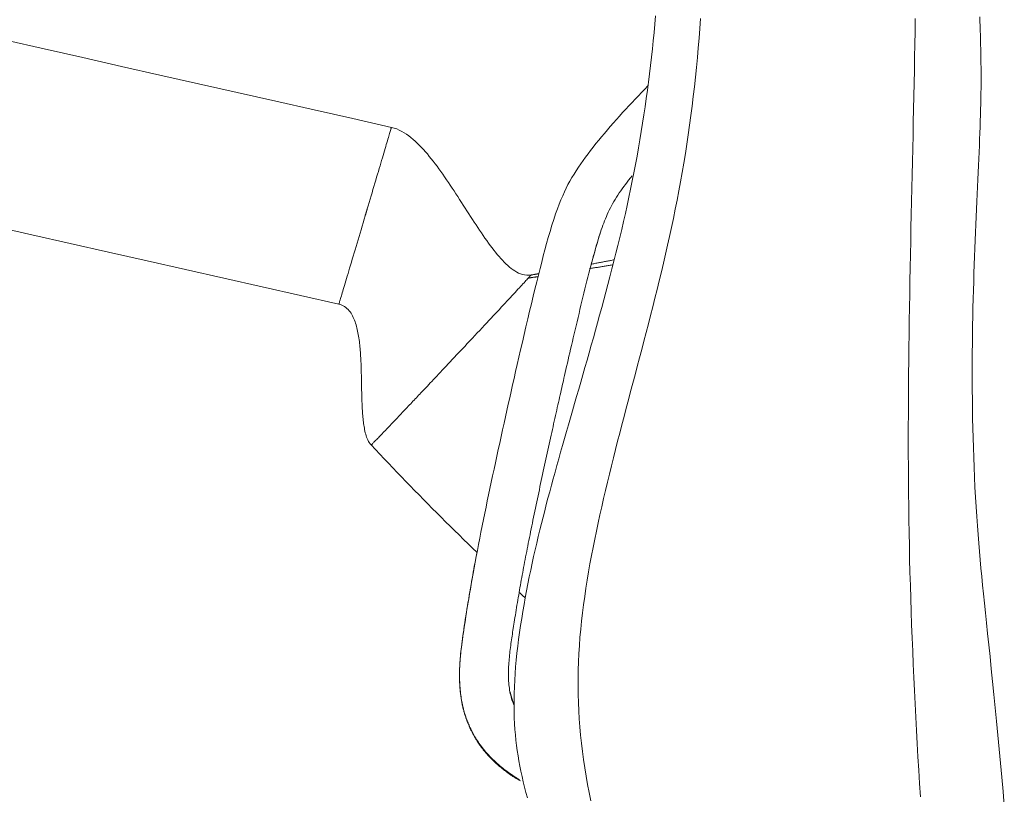
# Model space of a CAD drawing. Units: inches. Extents: x 38 to 500, y 123 to 370.
# Drawn here: x 82 to 88, y 170 to 174 of the extents above; entities that cross this region are included whole.
import ezdxf

# ---------------------------------------------------------------- set-up
doc = ezdxf.new("R2010")
doc.units = ezdxf.units.IN
doc.header["$MEASUREMENT"] = 0
doc.layers.add('Unnamed [1]', color=7, linetype='Continuous', lineweight=0)

msp = doc.modelspace()

# ---------------------------------------------------------------- linework, layer by layer
at = {"layer": 'Unnamed [1]', "color": 1, "linetype": 'Continuous', "lineweight": 0}
for points in [[(85.1433591, 170.2816799), (85.1355779, 170.3098536), (85.1282546, 170.3379687), (85.1213872, 170.3659926), (85.1149736, 170.3938928), (85.1090116, 170.4216367), (85.1034993, 170.4491916), (85.0984348, 170.4765536), (85.0938174, 170.5038326), (85.0896468, 170.5311674), (85.0859226, 170.5586967), (85.0826444, 170.5865589), (85.0798118, 170.6148928), (85.0774245, 170.6438371), (85.0754855, 170.6735103), (85.0740115, 170.7039515), (85.0730228, 170.7351796), (85.0725397, 170.7672136), (85.0725823, 170.8000725), (85.0731708, 170.8337754), (85.0743256, 170.8683411), (85.0760578, 170.9035132), (85.0783453, 170.9390005), (85.0811581, 170.9747701), (85.0844665, 171.0107891), (85.0882406, 171.0470244), (85.0924504, 171.0834433), (85.097066, 171.1200128), (85.1020595, 171.1567001), (85.1074101, 171.1934732), (85.1130989, 171.2303003), (85.119107, 171.2671496), (85.1254156, 171.3039892), (85.1320056, 171.3407874), (85.1388583, 171.3775122), (85.1459547, 171.4141318), (85.1532759, 171.4506144), (85.1608031, 171.4869283), (85.1685173, 171.5230415), (85.1763996, 171.5589222), (85.1844312, 171.5945385), (85.1925932, 171.6298588), (85.2008666, 171.6648511), (85.2092305, 171.699476), (85.2176342, 171.7335929), (85.226091, 171.7672969), (85.2346383, 171.8007711), (85.2433136, 171.8341984), (85.2521544, 171.867762), (85.2611903, 171.9016132), (85.2704198, 171.9357782), (85.2798335, 171.9702517), (85.2894219, 172.0050281), (85.2991758, 172.0401023), (85.3090856, 172.0754688), (85.319142, 172.1111222), (85.3293356, 172.1470572), (85.339657, 172.1832685), (85.3500968, 172.2197506), (85.3606456, 172.2564982), (85.371294, 172.2935059), (85.3820326, 172.3307684), (85.392852, 172.3682803), (85.4037428, 172.4060365), (85.4146954, 172.4440325), (85.4257003, 172.4822642), (85.4367478, 172.5207273), (85.4478284, 172.5594178), (85.4589325, 172.5983313), (85.4700504, 172.6374637), (85.4811727, 172.6768109), (85.4922897, 172.7163685), (85.5033918, 172.7561325), (85.5144694, 172.7960987), (85.525513, 172.8362627), (85.536513, 172.8766206), (85.5474598, 172.917168), (85.5583438, 172.9579008), (85.5691553, 172.9988147), (85.5798849, 173.0399057), (85.590523, 173.0811695), (85.6010599, 173.1226018), (85.611486, 173.1641986), (85.6217919, 173.2059557), (85.6319667, 173.2478714), (85.6419952, 173.2899551), (85.6518612, 173.3322185), (85.6615484, 173.3746735), (85.6710404, 173.4173319), (85.6803208, 173.4602056), (85.6893734, 173.5033065), (85.6981838, 173.5466358), (85.7067449, 173.5901531), (85.7150517, 173.6338071), (85.7230992, 173.6775468), (85.7308822, 173.7213211), (85.7383958, 173.7650788), (85.7456347, 173.8087688), (85.7526066, 173.8524066), (85.7593246, 173.8960433), (85.7657919, 173.9396818), (85.772012, 173.9833248), (85.7779881, 174.026975), (85.7837237, 174.0706351), (85.7892219, 174.114308), (85.7944862, 174.1579963), (85.7995199, 174.2017028), (85.8043262, 174.2454303), (85.8089086, 174.2891814), (85.8132704, 174.3329589), (85.8174149, 174.3767656), (85.8213454, 174.4206042)], [(86.0598952, 174.4060471), (86.0560543, 174.354349), (86.0519337, 174.3026916), (86.0475291, 174.2510897), (86.0428359, 174.199558), (86.0378497, 174.1481115), (86.0325662, 174.0967649), (86.0269809, 174.045533), (86.0210893, 173.9944307), (86.0148872, 173.9434726), (86.00837, 173.8926737), (86.0015333, 173.8420488), (85.9943727, 173.7916126), (85.9868839, 173.7413799), (85.9790623, 173.6913656), (85.9709041, 173.6415861), (85.962422, 173.5920889), (85.953634, 173.5428846), (85.9445548, 173.4939662), (85.9351993, 173.445327), (85.9255823, 173.3969599), (85.9157185, 173.3488581), (85.9056228, 173.3010146), (85.8953099, 173.2534226), (85.8847947, 173.206075), (85.8740919, 173.158965), (85.8632164, 173.1120858), (85.852183, 173.0654302), (85.8410064, 173.0189915), (85.8297015, 172.9727628), (85.818283, 172.926737), (85.8067658, 172.8809073), (85.7951646, 172.8352668), (85.7834943, 172.7898086), (85.7717697, 172.7445257), (85.7600055, 172.6994113), (85.7482165, 172.6544583), (85.7364177, 172.60966), (85.7246236, 172.5650093), (85.7128493, 172.5204994), (85.7011094, 172.4761234), (85.6894187, 172.4318743), (85.6777781, 172.387752), (85.666188, 172.3437554), (85.6546625, 172.2998761), (85.6432159, 172.2561055), (85.6318623, 172.2124352), (85.6206159, 172.1688568), (85.6094909, 172.1253616), (85.5985014, 172.0819414), (85.5876617, 172.0385875), (85.576986, 171.9952915), (85.5664884, 171.9520449), (85.556183, 171.9088393), (85.5460842, 171.8656661), (85.536206, 171.822517), (85.5265627, 171.7793834), (85.5171684, 171.7362568), (85.5080373, 171.6931288), (85.4991836, 171.6499909), (85.4906215, 171.6068346), (85.4823652, 171.5636515), (85.4744289, 171.520433), (85.466829, 171.4771735), (85.459592, 171.4338787), (85.4527463, 171.3905567), (85.4463207, 171.3472162), (85.4403436, 171.3038653), (85.4348439, 171.2605126), (85.4298501, 171.2171664), (85.4253908, 171.1738351), (85.4214946, 171.130527), (85.4181903, 171.0872507), (85.4155058, 171.0440141), (85.4134576, 171.0008198), (85.4120503, 170.9576648), (85.4112881, 170.9145456), (85.4111749, 170.8714589), (85.411715, 170.8284013), (85.4129125, 170.7853695), (85.4147715, 170.74236), (85.417296, 170.6993696), (85.4204903, 170.6563949), (85.4243584, 170.6134325), (85.4288888, 170.5703934), (85.4340631, 170.5271912), (85.4398752, 170.4838267), (85.4463189, 170.4403006), (85.453388, 170.3966139), (85.4610765, 170.3527671), (85.469378, 170.3087612), (85.4782866, 170.2645968)], [(87.1954708, 174.4059503), (87.1942929, 174.3378268), (87.1930635, 174.2698181), (87.1917841, 174.2018003), (87.1904566, 174.1336499), (87.1890826, 174.0652431), (87.1876647, 173.9964847), (87.1862085, 173.9273945), (87.1847205, 173.8580206), (87.1832072, 173.7884115), (87.1816751, 173.7186154), (87.1801307, 173.6486806), (87.1785804, 173.5786553), (87.1770309, 173.5085869), (87.1754893, 173.4384984), (87.1739641, 173.3683887), (87.1724635, 173.2982558), (87.1709959, 173.2280975), (87.1695694, 173.1579117), (87.1681924, 173.0876963), (87.1668732, 173.0174493), (87.1656199, 172.9471698), (87.1644399, 172.8768631), (87.1633404, 172.8065358), (87.1623286, 172.7361944), (87.1614117, 172.6658454), (87.1605969, 172.5954956), (87.1598914, 172.5251514), (87.1593024, 172.4548195), (87.1588372, 172.3845064), (87.1585029, 172.3142187), (87.1583068, 172.243963), (87.158256, 172.1737458), (87.1583577, 172.1035738), (87.1586192, 172.0334535), (87.1590477, 171.9633916), (87.1596573, 171.8934285), (87.1604566, 171.8235886), (87.1614444, 171.7538541), (87.1626196, 171.6842073), (87.1639809, 171.6146303), (87.1655272, 171.5451055), (87.1672573, 171.4756151), (87.16917, 171.4061413), (87.1712641, 171.3366663), (87.1735385, 171.2671723), (87.1759919, 171.1976416), (87.1786232, 171.1280565), (87.1814312, 171.0583992), (87.1844148, 170.9886518), (87.1875726, 170.9187966), (87.1908919, 170.8488307), (87.1943561, 170.7787679), (87.1979583, 170.7086156), (87.2016917, 170.6383812), (87.2055498, 170.5680721), (87.2095256, 170.4976958), (87.2136125, 170.4272596), (87.2178037, 170.356771), (87.2220924, 170.2862373)], [(87.5365342, 174.4161416), (87.5373389, 174.3916628), (87.5381216, 174.3672746), (87.5388752, 174.3429345), (87.5395924, 174.3186001), (87.5402663, 174.294229), (87.5408895, 174.2697788), (87.5414551, 174.245207), (87.5419558, 174.2204713), (87.5423846, 174.1955292), (87.5427342, 174.1703384), (87.5429975, 174.1448563), (87.5431674, 174.1190406), (87.5432368, 174.0928488), (87.5431985, 174.0662386), (87.5430453, 174.0391675), (87.5427702, 174.0115932), (87.542366, 173.9834731), (87.5418255, 173.9547648), (87.5411416, 173.925426), (87.5403085, 173.8954024), (87.5393335, 173.8646012), (87.5382282, 173.8330216), (87.5370038, 173.8006765), (87.5356715, 173.7675793), (87.5342424, 173.7337431), (87.5327278, 173.6991811), (87.5311387, 173.6639065), (87.5294862, 173.6279324), (87.5277817, 173.5912721), (87.5260362, 173.5539387), (87.5242608, 173.5159454), (87.5224668, 173.4773053), (87.5206653, 173.4380318), (87.518866, 173.3981379), (87.5170777, 173.357637), (87.5153089, 173.3165425), (87.5135683, 173.2748676), (87.5118643, 173.2326256), (87.5102057, 173.1898298), (87.5086009, 173.1464935), (87.5070585, 173.1026301), (87.5055872, 173.0582528), (87.5041955, 173.0133749), (87.5028921, 172.9680098), (87.5016854, 172.9221708), (87.500584, 172.8758711), (87.4995967, 172.829124), (87.4987318, 172.7819429), (87.4979981, 172.7343411), (87.4974041, 172.6863318), (87.4969584, 172.6379284), (87.4966696, 172.5891442), (87.4965462, 172.5399925), (87.4965968, 172.4904865), (87.4968301, 172.4406396), (87.4972546, 172.3904651), (87.4978789, 172.3399764), (87.4987115, 172.2891866), (87.4997612, 172.2381091), (87.5010363, 172.1867572), (87.5025456, 172.1351442), (87.5042976, 172.0832835), (87.5063009, 172.0311883), (87.5085641, 171.9788718), (87.5110957, 171.9263476), (87.5139156, 171.8735655), (87.5169905, 171.821135), (87.5202494, 171.7700578), (87.5236276, 171.7212229), (87.527114, 171.6745351), (87.5307259, 171.6293927), (87.5344803, 171.5851927), (87.538397, 171.5414017), (87.5424976, 171.4975561), (87.5468041, 171.4531949), (87.5513383, 171.4078574), (87.5561221, 171.3610827), (87.5611774, 171.3124102), (87.5665205, 171.2614155), (87.5721452, 171.2078206), (87.5780398, 171.1513841), (87.584191, 171.0919071), (87.5905708, 171.0295611), (87.5971436, 170.9647083), (87.6038741, 170.89771), (87.6107284, 170.8288653), (87.6176747, 170.7584118), (87.6246808, 170.6865842), (87.631715, 170.6136172), (87.6387452, 170.5397456), (87.6457394, 170.4652041), (87.6526669, 170.390225), (87.659501, 170.3150311), (87.6662162, 170.2398425)], [(85.7805859, 174.0503536), (85.763834, 174.0331708), (85.7470428, 174.0157997), (85.7302352, 173.9982577), (85.713434, 173.9805619), (85.6966624, 173.9627295), (85.6799431, 173.9447777), (85.6632992, 173.9267236), (85.6467536, 173.9085845), (85.6303292, 173.8903774), (85.6140489, 173.8721197), (85.5979358, 173.8538285), (85.5820127, 173.835521), (85.5663025, 173.8172143), (85.5508283, 173.7989257), (85.535613, 173.7806723), (85.5206794, 173.7624713), (85.5060505, 173.74434), (85.4917494, 173.7262954), (85.4777988, 173.7083547), (85.4642218, 173.6905352), (85.45103, 173.6728338), (85.4381322, 173.655053), (85.4255301, 173.6371424), (85.4132575, 173.6191074), (85.4013482, 173.600953), (85.3898359, 173.5826845), (85.3787543, 173.564307), (85.3681373, 173.5458258), (85.3580185, 173.5272458), (85.3483812, 173.5084786), (85.3390697, 173.4891774), (85.3299042, 173.4689514), (85.3207052, 173.4474094), (85.3113309, 173.4242083), (85.3017922, 173.399196), (85.2921377, 173.372268), (85.2824161, 173.3433199), (85.2726911, 173.3123707), (85.2631143, 173.2801582), (85.2538458, 173.2476043), (85.2448841, 173.215086), (85.2361552, 173.1827077), (85.2275637, 173.1502496), (85.2190035, 173.1173257), (85.2103685, 173.0835487), (85.2015578, 173.0485521), (85.1925431, 173.0122577), (85.1833486, 172.9747943), (85.1739993, 172.9362957), (85.164521, 172.8968973), (85.1549506, 172.8567808), (85.1453361, 172.8161741), (85.1357262, 172.7753069), (85.1261695, 172.734409), (85.1167145, 172.6937103), (85.10741, 172.6534405), (85.0983044, 172.6138294), (85.0894507, 172.5751271), (85.080962, 172.5378703), (85.0728182, 172.5019865), (85.0649487, 172.4671705), (85.0572832, 172.4331173), (85.0497513, 172.3995218), (85.0422827, 172.3660788), (85.0348069, 172.3324831), (85.0272536, 172.2984298), (85.0196259, 172.2639284), (85.0119839, 172.2292337), (85.0043422, 172.1944077), (84.9967154, 172.1595126), (84.9891181, 172.1246106), (84.981565, 172.0897639), (84.9740706, 172.0550346), (84.9666496, 172.0204849), (84.9593289, 171.9862347), (84.9521387, 171.9524186), (84.9450681, 171.9189727), (84.9381046, 171.8858251), (84.9312356, 171.8529037), (84.9244484, 171.8201368), (84.9177189, 171.7873915), (84.9109995, 171.7544033), (84.9043176, 171.7212871), (84.8977094, 171.6882018), (84.891211, 171.6553065), (84.8848585, 171.6227604), (84.8786878, 171.5907214), (84.872723, 171.5593028), (84.8669718, 171.5285557), (84.8614409, 171.4985267), (84.8561367, 171.4692622), (84.8510625, 171.4407994), (84.846215, 171.4131574), (84.8415904, 171.3863531), (84.8371845, 171.3604035), (84.8329934, 171.3353258), (84.8290132, 171.3111368), (84.8252397, 171.2878537), (84.8216691, 171.2654934), (84.8182975, 171.244068), (84.8151208, 171.2235699), (84.8121353, 171.2039868), (84.8093372, 171.1853061), (84.8067225, 171.1675154), (84.8042876, 171.1506022), (84.8020284, 171.1345541), (84.7999413, 171.1193586), (84.7980222, 171.1050032), (84.7962675, 171.0914755), (84.7946733, 171.0787631), (84.7932356, 171.0668533), (84.7919508, 171.0557339), (84.7908149, 171.0453924), (84.789824, 171.0358162), (84.7889745, 171.0269929), (84.7882529, 171.0188453), (84.7875997, 171.0109627), (84.7870048, 171.0032447), (84.7864675, 170.9956548), (84.7859873, 170.9881565), (84.7855636, 170.9807131), (84.7851958, 170.973288), (84.7848833, 170.9658448), (84.7846254, 170.9583471), (84.7844221, 170.9507776), (84.784274, 170.9431567), (84.7841817, 170.935509), (84.7841459, 170.927859), (84.7841674, 170.9202313), (84.7842469, 170.9126505), (84.7843851, 170.9051413), (84.7845827, 170.8977281), (84.7848399, 170.8904313), (84.7851557, 170.8832537), (84.7855284, 170.8761939), (84.7859565, 170.8692506), (84.7864384, 170.8624223), (84.7869724, 170.8557076), (84.7875571, 170.849105), (84.7881908, 170.8426133), (84.7888719, 170.8362309), (84.789599, 170.8299564), (84.7903703, 170.8237885), (84.7911844, 170.8177257), (84.7920396, 170.8117665), (84.7929343, 170.8059097), (84.793867, 170.8001538), (84.7948362, 170.7944973), (84.7958401, 170.7889389), (84.7968773, 170.7834771), (84.7979461, 170.7781105), (84.7990451, 170.7728378), (84.8001725, 170.7676574), (84.8013269, 170.762568), (84.8025065, 170.7575682), (84.80371, 170.7526565), (84.8049356, 170.7478316), (84.8061819, 170.743092), (84.8074471, 170.7384364), (84.8087298, 170.7338632), (84.8100284, 170.7293711), (84.8113412, 170.7249587), (84.8126668, 170.7206245), (84.8140034, 170.7163672), (84.8153496, 170.7121854), (84.8167044, 170.7080767), (84.8180693, 170.7040359), (84.8194464, 170.7000569), (84.8208377, 170.6961333), (84.8222455, 170.6922592), (84.8236718, 170.6884283), (84.8251188, 170.6846345), (84.8265885, 170.6808716), (84.8280831, 170.6771334), (84.8296047, 170.6734139), (84.8311554, 170.6697068), (84.8327373, 170.666006), (84.8343525, 170.6623053), (84.8360032, 170.6585986), (84.8376914, 170.6548797), (84.8394193, 170.6511425), (84.841189, 170.647381), (84.8430016, 170.6435927), (84.8448578, 170.6397791), (84.8467579, 170.6359416), (84.8487023, 170.6320816), (84.8506916, 170.6282006), (84.852726, 170.6243001), (84.8548062, 170.6203816), (84.8569324, 170.6164465), (84.8591051, 170.6124962), (84.8613249, 170.6085323), (84.863592, 170.6045562), (84.865907, 170.6005694), (84.8682702, 170.5965733), (84.8706821, 170.5925694), (84.8731432, 170.5885592), (84.8756538, 170.5845442), (84.8782146, 170.5805255), (84.8808264, 170.5765036), (84.8834903, 170.5724788), (84.8862074, 170.5684512), (84.8889788, 170.5644211), (84.8918054, 170.5603887), (84.8946884, 170.5563543), (84.8976288, 170.552318), (84.9006276, 170.54828), (84.903686, 170.5442407), (84.906805, 170.5402001), (84.9099856, 170.5361586), (84.9132289, 170.5321163), (84.9165359, 170.5280735), (84.9199077, 170.5240304), (84.9233455, 170.5199871), (84.92685, 170.5159441), (84.9304191, 170.5119038), (84.9340479, 170.5078706), (84.9377308, 170.5038492), (84.9414627, 170.4998442), (84.9452384, 170.4958603), (84.9490524, 170.491902), (84.9528995, 170.4879739), (84.9567745, 170.4840807), (84.9606721, 170.480227), (84.9645869, 170.4764175), (84.9685137, 170.4726566), (84.9724472, 170.4689492), (84.9763822, 170.4652997), (84.9803134, 170.4617127), (84.9842354, 170.458193), (84.988143, 170.4547451), (84.9920396, 170.4513625), (84.9959311, 170.4480353), (84.9998161, 170.4447633), (85.0036931, 170.441546), (85.0075606, 170.4383833), (85.011417, 170.4352748), (85.015261, 170.4322201), (85.019091, 170.4292191), (85.0229056, 170.4262713), (85.0267032, 170.4233765), (85.0304823, 170.4205344), (85.0342416, 170.4177447), (85.0379794, 170.415007), (85.0416944, 170.4123211), (85.0453849, 170.4096866), (85.0490496, 170.4071032), (85.052687, 170.4045707), (85.0562955, 170.4020887), (85.0598736, 170.3996569), (85.06342, 170.397275), (85.0669331, 170.3949428), (85.0704113, 170.3926598), (85.0738533, 170.3904258), (85.0772576, 170.3882405), (85.0806226, 170.3861036), (85.0839468, 170.3840148), (85.0872288, 170.3819737), (85.0904672, 170.3799801), (85.0936603, 170.3780336), (85.0968067, 170.376134), (85.099905, 170.3742809), (85.1029536, 170.3724741), (85.1059511, 170.3707131)], [(84.2958011, 173.3985351), (84.3009855, 173.416001), (84.3061457, 173.433386), (84.3112749, 173.4506673), (84.3163663, 173.4678217), (84.3214132, 173.4848266), (84.3264087, 173.5016588), (84.3313459, 173.5182956), (84.3362182, 173.5347139), (84.3410188, 173.5508909), (84.3457407, 173.5668037), (84.3503772, 173.5824292), (84.3549216, 173.5977447), (84.359367, 173.6127271), (84.3637065, 173.6273536), (84.3679335, 173.6416012), (84.3720411, 173.6554471), (84.3760225, 173.6688682), (84.3798709, 173.6818417), (84.3835795, 173.6943446), (84.3871415, 173.7063541), (84.390555, 173.7178639), (84.3938209, 173.7288766), (84.3969362, 173.7393822), (84.3998977, 173.7493705), (84.4027027, 173.7588314), (84.405348, 173.767755), (84.4078307, 173.7761311), (84.4101479, 173.7839496), (84.4122965, 173.7912007), (84.4142735, 173.797874), (84.416076, 173.8039597), (84.4177011, 173.8094475), (84.4191456, 173.8143276), (84.4204067, 173.8185897), (84.4214813, 173.8222239), (84.4223665, 173.82522), (84.4230593, 173.827568), (84.4235567, 173.8292579), (84.4238557, 173.8302796), (84.4239533, 173.8306229)], [(84.4239533, 173.8306229), (84.423953, 173.8306224), (84.4239522, 173.8306205), (84.4239511, 173.8306174), (84.4239496, 173.830613), (84.4239478, 173.8306074), (84.4239456, 173.8306005), (84.4239429, 173.8305923), (84.42394, 173.8305829), (84.4239366, 173.8305722), (84.4239329, 173.8305602), (84.4239288, 173.830547), (84.4239243, 173.8305326), (84.4239194, 173.8305169), (84.4239142, 173.8304999), (84.4239086, 173.8304817), (84.4239026, 173.8304622), (84.4238963, 173.8304414), (84.4238896, 173.8304194), (84.4238825, 173.8303962), (84.423875, 173.8303716), (84.4238672, 173.8303459), (84.423859, 173.8303188), (84.4238504, 173.8302906), (84.4238415, 173.830261)], [(85.1618462, 173.0487482), (85.1508241, 173.0475367), (85.1397794, 173.0476867), (85.1287893, 173.0490768), (85.1179311, 173.0515856), (85.1072823, 173.0550916), (85.0969202, 173.0594734), (85.0869136, 173.0646089), (85.0771275, 173.0703881), (85.0674773, 173.0767741), (85.0579461, 173.083746), (85.0485173, 173.0912824), (85.0391742, 173.0993623), (85.0299001, 173.1079644), (85.0206783, 173.1170677), (85.0114921, 173.1266509), (85.0023247, 173.1366929), (84.9931596, 173.1471725), (84.9839799, 173.1580685), (84.9747718, 173.1693602), (84.9655328, 173.1810278), (84.9562633, 173.1930523), (84.9469635, 173.2054145), (84.9376338, 173.2180949), (84.9282745, 173.2310746), (84.918886, 173.2443341), (84.9094686, 173.2578544), (84.9000226, 173.2716161), (84.8905484, 173.2856001), (84.8810462, 173.2997871), (84.8715164, 173.3141579), (84.8619594, 173.3286932), (84.8523754, 173.3433739), (84.8427648, 173.3581808), (84.8331279, 173.3730945), (84.8234651, 173.3880959), (84.8137767, 173.4031657), (84.804063, 173.4182847), (84.7943243, 173.4334338), (84.7845611, 173.4485935), (84.7747735, 173.4637449), (84.7649619, 173.4788685), (84.7551268, 173.4939453), (84.7452683, 173.5089559), (84.7353868, 173.5238811), (84.7254827, 173.5387017), (84.7155554, 173.5533987), (84.7056007, 173.5679538), (84.6956135, 173.5823487), (84.6855887, 173.5965654), (84.6755213, 173.6105857), (84.6654061, 173.6243915), (84.6552382, 173.6379646), (84.6450123, 173.6512868), (84.6347234, 173.6643401), (84.6243664, 173.6771062), (84.6139363, 173.6895671), (84.6034279, 173.7017046), (84.5928362, 173.7135005), (84.582156, 173.7249368), (84.5713824, 173.7359951), (84.5605102, 173.7466575), (84.5495343, 173.7569058), (84.5384496, 173.7667218), (84.527132, 173.7761743), (84.5154612, 173.7852763), (84.5034382, 173.7939261), (84.4910639, 173.8020217), (84.4783391, 173.8094613), (84.4652647, 173.8161431), (84.4518417, 173.8219651), (84.4380709, 173.8268257), (84.4239533, 173.8306229)], [(85.0717916, 170.7736359), (85.0672016, 170.7848771), (85.0632942, 170.7955722), (85.0599866, 170.8057255), (85.0571962, 170.8153417), (85.0548346, 170.824451), (85.0527452, 170.8334918), (85.05088, 170.8426149), (85.0492311, 170.8518139), (85.0477904, 170.861082), (85.0465501, 170.8704127), (85.0455023, 170.8797993), (85.0446391, 170.8892351), (85.0439524, 170.8987138), (85.0434348, 170.9082322), (85.0430791, 170.9177917), (85.0428782, 170.9273937), (85.0428249, 170.9370397), (85.0429121, 170.9467311), (85.0431327, 170.9564695), (85.0434795, 170.9662563), (85.0439455, 170.976093), (85.0445234, 170.9859811), (85.0452061, 170.995922), (85.0459865, 171.0059173), (85.0468576, 171.0159683), (85.0478122, 171.0260752), (85.0488442, 171.0362296), (85.0499479, 171.0464204), (85.0511172, 171.0566362), (85.0523465, 171.0668657), (85.0536298, 171.0770976), (85.0549613, 171.0873206), (85.0563351, 171.0975234), (85.0577455, 171.1076948), (85.0591865, 171.1178234), (85.0606523, 171.1278979), (85.0621371, 171.137907), (85.0636363, 171.1478495), (85.0651671, 171.1578825), (85.0667422, 171.1681032), (85.0683688, 171.1785635), (85.0700539, 171.1893152), (85.0718049, 171.2004104), (85.0736289, 171.2119009), (85.0755304, 171.2238193), (85.0775046, 171.2361271), (85.0795443, 171.2487694), (85.0816423, 171.261691), (85.0837915, 171.2748371), (85.0859848, 171.2881527), (85.0882073, 171.3015408), (85.0904378, 171.3148751), (85.0926772, 171.3281603), (85.0949272, 171.3414066), (85.09719, 171.3546243), (85.0994673, 171.3678237), (85.1017611, 171.3810148), (85.1040733, 171.394208), (85.1064057, 171.4074136), (85.1087604, 171.4206416), (85.1111391, 171.4339025), (85.1135439, 171.4472063), (85.1159765, 171.4605634), (85.118439, 171.4739839), (85.1209332, 171.4874782), (85.1234611, 171.5010564), (85.1260244, 171.5147287), (85.1286252, 171.5285055), (85.1312654, 171.5423969), (85.1339468, 171.5564132), (85.1366713, 171.5705647), (85.139441, 171.5848614), (85.1422576, 171.5993137), (85.145123, 171.6139319), (85.1480393, 171.6287261), (85.1510061, 171.6436952), (85.1540158, 171.6587981), (85.1570659, 171.6740241), (85.1601546, 171.6893663), (85.1632801, 171.7048177), (85.1664406, 171.7203714), (85.1696345, 171.7360205), (85.1728599, 171.7517582), (85.1761151, 171.7675775), (85.1793982, 171.7834716), (85.1827076, 171.7994334), (85.1860414, 171.8154562), (85.1893979, 171.831533), (85.1927754, 171.847657), (85.196172, 171.8638211), (85.199586, 171.8800185), (85.2030156, 171.8962424), (85.206459, 171.9124858), (85.2099145, 171.9287417), (85.2133804, 171.9450034), (85.2168548, 171.9612639), (85.2203359, 171.9775163), (85.2238221, 171.9937536), (85.2273115, 172.0099691), (85.2308024, 172.0261557), (85.234293, 172.0423066), (85.2377816, 172.058415), (85.2412664, 172.0744737), (85.2447459, 172.0904761), (85.2482182, 172.1064151), (85.2516817, 172.1222838), (85.2551347, 172.1380754), (85.2585754, 172.1537829), (85.2620023, 172.1693994), (85.2654136, 172.1849181), (85.2688076, 172.2003319), (85.2721827, 172.215634), (85.275537, 172.2308175), (85.278869, 172.2458755), (85.2821769, 172.260801), (85.285459, 172.2755872), (85.2887136, 172.2902272), (85.2919391, 172.3047139), (85.2951338, 172.3190406), (85.2982958, 172.3332004), (85.3014237, 172.3471862), (85.3045156, 172.3609912), (85.3075698, 172.3746085), (85.3105848, 172.3880312), (85.3135586, 172.4012524), (85.3164898, 172.4142652), (85.3193765, 172.4270625), (85.3221971, 172.4395499), (85.3249451, 172.4517004), (85.3276873, 172.463807), (85.3304924, 172.476171), (85.3334289, 172.4890936), (85.3365492, 172.5028038), (85.3398549, 172.5173047), (85.3433374, 172.5325552), (85.3469883, 172.5485143), (85.3507992, 172.565141), (85.3547618, 172.5823941), (85.3588675, 172.6002327), (85.3631079, 172.6186158), (85.3674746, 172.6375022), (85.3719592, 172.656851), (85.3765532, 172.676621), (85.3812482, 172.6967714), (85.3860359, 172.7172609), (85.3909081, 172.7380492), (85.3958574, 172.7590961), (85.4008762, 172.7803615), (85.405957, 172.8018055), (85.411092, 172.8233879), (85.416274, 172.8450688), (85.4214951, 172.866808), (85.426748, 172.8885655), (85.432025, 172.9103012), (85.4373186, 172.9319751), (85.4426212, 172.9535472), (85.4479252, 172.9749773), (85.4532232, 172.9962255), (85.4585076, 173.0172516), (85.4637707, 173.0380156), (85.4690051, 173.0584775), (85.4742031, 173.0785971), (85.4793573, 173.0983346), (85.4844597, 173.1176488), (85.4895, 173.1364895), (85.4944657, 173.1548001), (85.4993447, 173.1725239), (85.5041244, 173.1896045), (85.5087928, 173.2059852), (85.5133374, 173.2216094), (85.5177459, 173.2364205), (85.5220119, 173.2503821), (85.5261695, 173.2635978), (85.5302702, 173.2762302), (85.5343653, 173.288442), (85.5385062, 173.3003961), (85.5427365, 173.31222), (85.5470773, 173.3239395), (85.5515456, 173.335562), (85.5561584, 173.3470951), (85.5609328, 173.3585461), (85.5658857, 173.3699226), (85.5710353, 173.3812342), (85.5764082, 173.3925052), (85.5820338, 173.4037659), (85.5879421, 173.4150467), (85.5941628, 173.4263779), (85.6007255, 173.43779), (85.6076316, 173.4492793), (85.6147567, 173.4607012), (85.622082, 173.472052), (85.6296076, 173.4833514), (85.6373332, 173.4946188), (85.6452588, 173.5058739), (85.6533845, 173.5171361), (85.66171, 173.5284249), (85.6702353, 173.5397601), (85.6789603, 173.551161), (85.687885, 173.5626472), (85.6970093, 173.5742384)], [(84.1460939, 172.8946023), (84.146213, 172.8949883), (84.1465559, 172.8961285), (84.1471184, 172.8980081), (84.1478958, 172.900612), (84.1488837, 172.9039252), (84.1500777, 172.9079327), (84.1514733, 172.9126194), (84.1530661, 172.9179703), (84.1548515, 172.9239704), (84.156825, 172.9306048), (84.1589823, 172.9378582), (84.1613189, 172.9457159), (84.1638302, 172.9541626), (84.1665119, 172.9631835), (84.1693594, 172.9727634), (84.1723892, 172.9829581), (84.1756155, 172.9938146), (84.1790298, 173.0053052), (84.1826241, 173.0174019), (84.1863898, 173.030077), (84.1903189, 173.0433025), (84.194403, 173.0570507), (84.1986339, 173.0712938), (84.2030033, 173.0860038), (84.207503, 173.101153), (84.2121246, 173.1167135), (84.2168599, 173.1326575), (84.2217006, 173.1489571), (84.2266385, 173.1655845), (84.2316653, 173.1825119), (84.2367727, 173.1997114), (84.2419524, 173.2171552), (84.2471963, 173.2348155), (84.252496, 173.2526643), (84.2578432, 173.270674), (84.2632297, 173.2888166), (84.2686473, 173.3070642), (84.2740875, 173.3253892), (84.2795423, 173.3437636), (84.2850033, 173.3621595)], [(84.2850033, 173.3621595), (84.2854533, 173.3636755), (84.2859033, 173.3651915), (84.2863534, 173.3667076), (84.2868034, 173.3682237), (84.2872535, 173.3697399), (84.2877036, 173.371256), (84.2881536, 173.3727722), (84.2886037, 173.3742883), (84.2890538, 173.3758044), (84.2895038, 173.3773205), (84.2899538, 173.3788366), (84.2904038, 173.3803525), (84.2908538, 173.3818684), (84.2913038, 173.3833842), (84.2917537, 173.3849), (84.2922036, 173.3864156), (84.2926534, 173.3879311), (84.2931033, 173.3894464), (84.293553, 173.3909616), (84.2940028, 173.3924767), (84.2944524, 173.3939916), (84.294902, 173.3955063), (84.2953516, 173.3970208), (84.2958011, 173.3985351)], [(85.4809521, 173.1061954), (85.4830828, 173.1142452), (85.485203, 173.1222142), (85.4873122, 173.1300992), (85.4894096, 173.1378973), (85.4914949, 173.1456053), (85.4935672, 173.15322), (85.4956261, 173.1607384), (85.497671, 173.1681574), (85.4997011, 173.1754739), (85.501716, 173.1826848), (85.5037151, 173.1897869), (85.5056977, 173.1967772), (85.5076632, 173.2036525), (85.5096111, 173.2104098), (85.5115407, 173.217046), (85.5134515, 173.2235579), (85.5153428, 173.2299425), (85.517214, 173.2361966), (85.5190646, 173.2423172), (85.520894, 173.2483011), (85.5227015, 173.2541452), (85.5244865, 173.2598465), (85.5262485, 173.2654018), (85.5279868, 173.2708081)], [(85.5959798, 173.1031124), (85.5908504, 173.1022567), (85.5857203, 173.101402), (85.5805894, 173.1005484), (85.5754578, 173.0996958), (85.5703255, 173.0988442), (85.5651925, 173.0979937), (85.5600587, 173.0971442), (85.5549242, 173.0962957), (85.5497889, 173.0954483), (85.544653, 173.0946019), (85.5395163, 173.0937566), (85.5343788, 173.0929123), (85.5292406, 173.092069), (85.5241017, 173.0912267), (85.518962, 173.0903855), (85.5138216, 173.0895453), (85.5086804, 173.0887062), (85.5035384, 173.0878681), (85.4983958, 173.087031), (85.4932523, 173.0861949), (85.4881082, 173.0853599), (85.4829632, 173.084526), (85.4778175, 173.083693), (85.4726711, 173.0828611)], [(85.6027072, 173.1294984), (85.5975752, 173.1285165), (85.5924404, 173.1275351), (85.5873028, 173.1265542), (85.5821624, 173.1255737), (85.5770193, 173.1245937), (85.5718732, 173.1236142), (85.5667244, 173.1226351), (85.5615726, 173.1216566), (85.556418, 173.1206784), (85.5512605, 173.1197008), (85.5461002, 173.1187236), (85.5409368, 173.1177468), (85.5357706, 173.1167705), (85.5306014, 173.1157947), (85.5254293, 173.1148193), (85.5202541, 173.1138443), (85.515076, 173.1128698), (85.5098949, 173.1118957), (85.5047108, 173.1109221), (85.4995236, 173.1099489), (85.4943334, 173.1089762), (85.4891401, 173.1080038), (85.4839437, 173.1070319), (85.4787442, 173.1060605)], [(85.1480095, 173.0327135), (85.1491533, 173.0339818), (85.1502474, 173.035197), (85.1512918, 173.0363593), (85.1522866, 173.0374688), (85.1532317, 173.0385254), (85.1541273, 173.0395294), (85.1549734, 173.0404807), (85.15577, 173.0413794), (85.1565173, 173.0422256), (85.1572151, 173.0430194), (85.1578637, 173.0437609), (85.1584629, 173.04445), (85.159013, 173.0450869), (85.1595139, 173.0456717), (85.1599657, 173.0462045), (85.1603684, 173.0466852), (85.1607221, 173.047114), (85.1610268, 173.0474909), (85.1612827, 173.0478161), (85.1614896, 173.0480895), (85.1616477, 173.0483113), (85.161757, 173.0484816), (85.1618176, 173.0486003), (85.1618296, 173.0486677)], [(85.2019034, 173.0407212), (85.1996596, 173.0403853), (85.1974157, 173.0400496), (85.1951717, 173.0397141), (85.1929274, 173.0393788), (85.190683, 173.0390437), (85.1884385, 173.0387088), (85.1861938, 173.0383741), (85.1839489, 173.0380395), (85.1817039, 173.0377052), (85.1794587, 173.037371), (85.1772134, 173.0370371), (85.1749679, 173.0367033), (85.1727222, 173.0363698), (85.1704764, 173.0360364), (85.1682304, 173.0357033), (85.1659843, 173.0353703), (85.163738, 173.0350375), (85.1614915, 173.0347049), (85.1592449, 173.0343725), (85.1569981, 173.0340403), (85.1547512, 173.0337083), (85.1525041, 173.0333765), (85.1502569, 173.0330449), (85.1480095, 173.0327135)], [(85.2059507, 173.0564658), (85.2041159, 173.0561411), (85.2022807, 173.0558165), (85.200445, 173.0554919), (85.1986089, 173.0551673), (85.1967724, 173.0548428), (85.1949354, 173.0545183), (85.1930979, 173.0541938), (85.19126, 173.0538694), (85.1894216, 173.053545), (85.1875828, 173.0532206), (85.1857436, 173.0528963), (85.1839038, 173.052572), (85.1820636, 173.0522478), (85.180223, 173.0519236), (85.1783819, 173.0515994), (85.1765404, 173.0512753), (85.1746984, 173.0509512), (85.1728559, 173.0506271), (85.171013, 173.0503031), (85.1691696, 173.0499791), (85.1673257, 173.0496551), (85.1654814, 173.0493312), (85.1636367, 173.0490073), (85.1617914, 173.0486834)], [(85.1618296, 173.0486677), (85.161829, 173.0486694), (85.1618283, 173.048671), (85.1618276, 173.0486726), (85.1618267, 173.048674), (85.1618258, 173.0486754), (85.1618248, 173.0486766), (85.1618237, 173.0486778), (85.1618225, 173.0486789), (85.1618212, 173.0486799), (85.1618199, 173.0486808), (85.1618184, 173.0486815), (85.1618169, 173.0486822), (85.1618152, 173.0486829), (85.1618135, 173.0486834), (85.1618117, 173.0486838), (85.1618098, 173.0486841), (85.1618078, 173.0486844), (85.1618057, 173.0486845), (85.1618036, 173.0486846), (85.1618013, 173.0486845), (85.161799, 173.0486844), (85.1617965, 173.0486841), (85.161794, 173.0486838), (85.1617914, 173.0486834)], [(84.7567006, 172.6127171), (84.7703831, 172.627291), (84.7840987, 172.6419036), (84.7978149, 172.6565203), (84.8114992, 172.6711065), (84.8251193, 172.6856277), (84.8386426, 172.7000492), (84.8520367, 172.7143366), (84.8652692, 172.7284553), (84.8783077, 172.7423707), (84.8911196, 172.7560482), (84.9036782, 172.7694594), (84.9159796, 172.7826002), (84.9280255, 172.7954729), (84.9398175, 172.8080795), (84.9513573, 172.8204221), (84.9626467, 172.8325028), (84.9736874, 172.8443238), (84.984481, 172.8558872), (84.9950294, 172.867195), (85.0053341, 172.8782494), (85.015395, 172.8890505), (85.0252046, 172.8995898), (85.0347534, 172.9098571), (85.0440318, 172.9198419), (85.0530306, 172.9295339), (85.0617401, 172.9389227), (85.070151, 172.9479978), (85.0782537, 172.956749), (85.0860388, 172.9651659), (85.0934969, 172.9732379), (85.1006185, 172.9809549), (85.1073942, 172.9883063), (85.1138144, 172.9952819), (85.1198697, 173.0018712), (85.1255507, 173.0080638), (85.1308479, 173.0138493), (85.1357518, 173.0192175), (85.1402531, 173.0241578), (85.1443421, 173.0286599), (85.1480095, 173.0327135)], [(84.146178, 172.8948993), (84.146171, 172.8948749), (84.1461642, 172.8948516), (84.1461577, 172.8948293), (84.1461516, 172.894808), (84.1461458, 172.8947878), (84.1461403, 172.8947686), (84.146135, 172.8947505), (84.1461301, 172.8947334), (84.1461256, 172.8947174), (84.1461213, 172.8947024), (84.1461173, 172.8946885), (84.1461137, 172.8946756), (84.1461103, 172.8946638), (84.1461073, 172.894653), (84.1461046, 172.8946432), (84.1461021, 172.8946345), (84.1461, 172.8946268), (84.1460982, 172.8946202), (84.1460967, 172.8946146), (84.1460956, 172.8946101), (84.1460947, 172.8946066), (84.1460941, 172.8946041), (84.1460939, 172.8946027), (84.1460939, 172.8946023)], [(84.1460939, 172.8946023), (84.1540215, 172.8924111), (84.161636, 172.8895221), (84.1689283, 172.8859804), (84.1758891, 172.8818314), (84.1825095, 172.8771202), (84.1887803, 172.871892), (84.1946923, 172.866192), (84.2002365, 172.8600655), (84.2054037, 172.8535576), (84.2101848, 172.8467136), (84.2145706, 172.8395786), (84.2185929, 172.8322491), (84.2223039, 172.8247901), (84.2257253, 172.8171995), (84.2288788, 172.8094754), (84.2317863, 172.8016156), (84.2344693, 172.7936184), (84.2369498, 172.7854815), (84.2392494, 172.777203), (84.2413899, 172.768781), (84.243393, 172.7602134), (84.2452804, 172.7514981), (84.2470573, 172.7426576), (84.2487172, 172.7337181), (84.2502648, 172.7246831), (84.2517046, 172.7155565), (84.2530411, 172.7063417), (84.2542788, 172.6970426), (84.2554224, 172.6876627), (84.2564762, 172.6782057), (84.257445, 172.6686753), (84.2583331, 172.6590752), (84.2591453, 172.649409), (84.2598859, 172.6396804), (84.2605595, 172.6298931), (84.2611707, 172.6200506), (84.2617241, 172.6101568), (84.2622241, 172.6002153), (84.2626753, 172.5902296), (84.2630822, 172.5802036), (84.2634494, 172.5701408), (84.2637814, 172.5600449), (84.2640828, 172.5499196), (84.2643581, 172.5397686), (84.2646117, 172.5295959), (84.2648471, 172.5194077), (84.2650678, 172.5092103), (84.2652773, 172.4990104), (84.265479, 172.4888142), (84.2656763, 172.4786284), (84.2658727, 172.4684594), (84.2660716, 172.4583137), (84.2662764, 172.4481977), (84.2664906, 172.438118), (84.2667176, 172.4280811), (84.2669609, 172.4180933), (84.2672238, 172.4081613), (84.2675099, 172.3982914), (84.2678226, 172.3884902), (84.2681653, 172.3787642), (84.2685414, 172.3691198), (84.2689544, 172.3595634), (84.2694077, 172.3501017), (84.2699047, 172.340741), (84.270449, 172.3314879), (84.2710439, 172.3223488), (84.2716928, 172.3133302), (84.2723993, 172.3044386), (84.2731666, 172.2956829), (84.2739965, 172.2871134), (84.274896, 172.2787231), (84.2758739, 172.2704795), (84.2769387, 172.2623498), (84.2780992, 172.2543015), (84.2793641, 172.246302), (84.2807419, 172.2383187), (84.2822414, 172.2303189), (84.2838765, 172.222283), (84.2856824, 172.2142434), (84.2876994, 172.2062455), (84.289968, 172.1983347), (84.2925286, 172.1905564), (84.2954216, 172.1829559), (84.2986874, 172.1755788), (84.3023664, 172.1684702), (84.306499, 172.1616757), (84.3111256, 172.1552406), (84.3162867, 172.1492103)], [(84.3164122, 172.1492286), (84.3168398, 172.1495102), (84.3175835, 172.1501239), (84.3186407, 172.1510682), (84.320009, 172.1523414), (84.3216859, 172.1539422), (84.3236689, 172.1558689), (84.3259555, 172.1581202), (84.3285432, 172.1606943), (84.3314295, 172.1635899), (84.334612, 172.1668054), (84.338088, 172.1703393), (84.3418552, 172.17419), (84.3459109, 172.1783561), (84.3502463, 172.1828287), (84.3548154, 172.1875575), (84.3595997, 172.1925224), (84.3645871, 172.19771), (84.3697651, 172.203107), (84.3751214, 172.2087001), (84.3806439, 172.2144758), (84.3863201, 172.220421), (84.3921377, 172.2265222), (84.3980844, 172.232766), (84.404148, 172.2391393), (84.4103162, 172.2456286), (84.4165765, 172.2522206), (84.4229168, 172.258902), (84.4293247, 172.2656595), (84.4357879, 172.2724796), (84.4422941, 172.2793491), (84.4488309, 172.2862546), (84.4553862, 172.2931828), (84.4619476, 172.3001204), (84.4685027, 172.307054), (84.4750393, 172.3139703), (84.4815451, 172.3208559), (84.4880095, 172.3276993), (84.4944284, 172.334496), (84.5007998, 172.3412431), (84.5071214, 172.3479377), (84.5133909, 172.3545772), (84.5196062, 172.3611588), (84.5257649, 172.3676795), (84.531865, 172.3741367), (84.5379041, 172.3805274), (84.5438855, 172.386855), (84.5498345, 172.3931464), (84.5557815, 172.3994346), (84.5617574, 172.4057527), (84.5677928, 172.4121338), (84.5739184, 172.4186108), (84.5801647, 172.4252167), (84.5865625, 172.4319846), (84.5931424, 172.4389475), (84.5999325, 172.4461357), (84.6069504, 172.4535679), (84.614211, 172.4612605), (84.6217292, 172.4692294), (84.6295201, 172.4774908), (84.6375985, 172.4860608), (84.6459796, 172.4949555), (84.6546781, 172.504191), (84.6637091, 172.5137836), (84.6730797, 172.5237407), (84.6827657, 172.5340367), (84.6927349, 172.5446372), (84.7029552, 172.555508), (84.7133946, 172.5666148), (84.7240209, 172.5779234), (84.7348021, 172.5893995), (84.745706, 172.6010088), (84.7567006, 172.6127171)], [(84.3163012, 172.1492184), (84.3163034, 172.1492163), (84.3163058, 172.1492144), (84.3163084, 172.1492127), (84.3163112, 172.1492113), (84.3163143, 172.1492101), (84.3163175, 172.149209), (84.316321, 172.1492083), (84.3163246, 172.1492077), (84.3163285, 172.1492073), (84.3163326, 172.1492072), (84.3163369, 172.1492073), (84.3163414, 172.1492076), (84.3163462, 172.1492081), (84.3163511, 172.1492089), (84.3163563, 172.1492099), (84.3163616, 172.1492111), (84.3163672, 172.1492125), (84.316373, 172.1492141), (84.316379, 172.149216), (84.3163852, 172.1492181), (84.3163917, 172.1492204), (84.3163983, 172.1492229), (84.3164052, 172.1492256), (84.3164122, 172.1492286)], [(84.3163014, 172.1492183), (84.3391025, 172.1249162), (84.361953, 172.1006643), (84.384853, 172.0764626), (84.4078023, 172.052311), (84.4308011, 172.0282095), (84.4538493, 172.0041582), (84.4769469, 171.9801571), (84.5000939, 171.9562061), (84.5232902, 171.9323053), (84.546536, 171.9084546), (84.5698312, 171.8846542), (84.5931757, 171.8609039), (84.6165696, 171.8372037), (84.6400129, 171.8135538), (84.6635055, 171.7899541), (84.6870475, 171.7664045), (84.7106389, 171.7429052), (84.7342796, 171.7194561), (84.7579696, 171.6960571), (84.7817091, 171.6727084), (84.8054978, 171.6494099), (84.8293359, 171.6261616), (84.8532233, 171.6029636), (84.8771601, 171.5798157)], [(84.8761954, 171.5803174), (84.8734149, 171.5656575), (84.8706706, 171.5510948), (84.8679456, 171.536525), (84.8652229, 171.5218441), (84.8624854, 171.5069476), (84.8597163, 171.4917315), (84.8568984, 171.4760915), (84.8540156, 171.459927), (84.8510656, 171.4432219), (84.8480605, 171.4260442), (84.8450132, 171.4084658), (84.8419363, 171.3905586), (84.8388426, 171.3723942), (84.8357448, 171.3540446), (84.8326556, 171.3355815), (84.8295874, 171.3170731), (84.8265505, 171.2985727), (84.8235549, 171.2801297), (84.8206106, 171.2617939), (84.8177274, 171.2436148), (84.8149154, 171.225642), (84.8121844, 171.2079251), (84.8095445, 171.1905137), (84.8070056, 171.1734573), (84.8045776, 171.1568056), (84.8022705, 171.1406081), (84.8000942, 171.1249145), (84.7980587, 171.1097742), (84.7961739, 171.095237), (84.7944498, 171.0813523), (84.792893, 171.0681474), (84.7914967, 171.0555594), (84.7902507, 171.0435032), (84.7891449, 171.0318936), (84.7881692, 171.0206453), (84.7873133, 171.0096731), (84.7865672, 170.9988918), (84.785921, 170.9882176), (84.7853721, 170.977599), (84.7849247, 170.9670169), (84.7845837, 170.9564534), (84.7843537, 170.9458908), (84.7842394, 170.9353113), (84.7842456, 170.9246971), (84.7843769, 170.9140305), (84.7846354, 170.9034263), (84.7850176, 170.8930106), (84.7855203, 170.8827824), (84.78614, 170.8727406), (84.7868734, 170.8628842), (84.7877171, 170.8532121), (84.7886678, 170.8437233), (84.7897222, 170.8344167), (84.7908768, 170.8252914), (84.7921284, 170.8163462), (84.7934735, 170.8075801), (84.7949088, 170.7989922), (84.796431, 170.7905812), (84.7980366, 170.7823462), (84.7997225, 170.7742862), (84.8014847, 170.7664002), (84.8033181, 170.7586875), (84.8052171, 170.7511476), (84.8071762, 170.7437798), (84.8091897, 170.7365837), (84.811252, 170.7295585), (84.8133576, 170.7227038), (84.8155012, 170.7160183), (84.8176848, 170.7094855), (84.8199181, 170.7030735), (84.8222107, 170.6967498), (84.8245724, 170.6904819), (84.8270131, 170.6842373), (84.8295424, 170.6779835), (84.8321703, 170.6716878), (84.8349062, 170.6653235), (84.8377582, 170.6588852), (84.8407342, 170.6523733), (84.8438421, 170.6457882), (84.8470898, 170.6391303), (84.850485, 170.6323998), (84.8540358, 170.6255971), (84.8577499, 170.6187226), (84.8616351, 170.6117766), (84.8656994, 170.6047595), (84.8699507, 170.5976716), (84.8743967, 170.5905132), (84.8790454, 170.5832848), (84.8839046, 170.5759865), (84.8889821, 170.5686189), (84.8942843, 170.5611841), (84.8998111, 170.5536918), (84.9055607, 170.5461536), (84.9115315, 170.5385811), (84.9177218, 170.5309859), (84.92413, 170.5233796), (84.9307543, 170.5157737), (84.9375931, 170.5081799), (84.9446447, 170.5006097), (84.9519074, 170.4930747), (84.9593796, 170.4855865), (84.9670109, 170.4781971), (84.9746772, 170.4710093), (84.9823647, 170.4640249), (84.9900648, 170.4572412), (84.9977689, 170.4506554), (85.0054685, 170.4442645), (85.0131551, 170.438066), (85.0208201, 170.4320568), (85.0284549, 170.4262342), (85.0360511, 170.4205955), (85.0436, 170.4151378), (85.0510931, 170.4098583), (85.0585219, 170.4047542), (85.0658778, 170.3998226), (85.0731523, 170.3950609), (85.0803368, 170.3904662), (85.0874228, 170.3860356), (85.0944017, 170.3817664), (85.1012649, 170.3776558)], [(85.1004183, 171.3685444), (85.1017362, 171.3673217), (85.1030542, 171.3660991), (85.1043723, 171.3648766), (85.1056906, 171.3636543), (85.107009, 171.3624321), (85.1083276, 171.36121), (85.1096463, 171.3599882), (85.1109652, 171.3587664), (85.1122842, 171.3575448), (85.1136033, 171.3563234), (85.1149226, 171.3551021), (85.116242, 171.3538809), (85.1175616, 171.3526599), (85.1188813, 171.3514391), (85.1202012, 171.3502184), (85.1215212, 171.3489978), (85.1228413, 171.3477774), (85.1241616, 171.3465571), (85.1254821, 171.345337), (85.1268027, 171.344117), (85.1281234, 171.3428972), (85.1294443, 171.3416775), (85.1307653, 171.340458), (85.1320864, 171.3392386)], [(85.0715439, 170.7784709), (85.070597, 170.7807111), (85.0696779, 170.7829341), (85.0687861, 170.7851394), (85.0679211, 170.7873262), (85.0670823, 170.7894941), (85.0662692, 170.7916425), (85.0654812, 170.7937707), (85.064718, 170.7958781), (85.0639789, 170.7979642), (85.0632634, 170.8000283), (85.062571, 170.8020699), (85.0619012, 170.8040884), (85.0612534, 170.8060831), (85.0606272, 170.8080536), (85.060022, 170.8099991), (85.0594372, 170.8119191), (85.0588723, 170.8138135), (85.0583265, 170.8156842), (85.0577987, 170.8175336), (85.0572882, 170.8193641), (85.0567939, 170.8211781), (85.056315, 170.8229779), (85.0558504, 170.824766), (85.0553994, 170.8265448), (85.0549609, 170.8283166), (85.054534, 170.8300838), (85.0541179, 170.8318489), (85.0537115, 170.8336143), (85.053314, 170.8353822), (85.0529245, 170.8371552), (85.052542, 170.8389356), (85.0521656, 170.8407258)]]:
    msp.add_lwpolyline(points, dxfattribs=at)
for points in [[(84.4239412, 173.8305814, 0), (84.2198822, 173.8767233, 0), (84.0158233, 173.9228651, 0), (83.8117643, 173.969007, 0), (83.6077053, 174.0151489, 0), (83.4036463, 174.0612907, 0), (83.1995874, 174.1074326, 0), (82.9955284, 174.1535745, 0), (82.7914694, 174.1997163, 0), (82.5874105, 174.2458582, 0), (82.3833515, 174.292, 0)], [(82.3190761, 173.3077319, 0), (82.5220782, 173.261829, 0), (82.7250803, 173.2159261, 0), (82.9280824, 173.1700232, 0), (83.1310845, 173.1241203, 0), (83.3340866, 173.0782174, 0), (83.5370887, 173.0323146, 0), (83.7400908, 172.9864117, 0), (83.9430929, 172.9405088, 0), (84.146095, 172.8946059, 0)]]:
    msp.add_polyline3d(points, dxfattribs=at)

doc.saveas('drawing.dxf')
